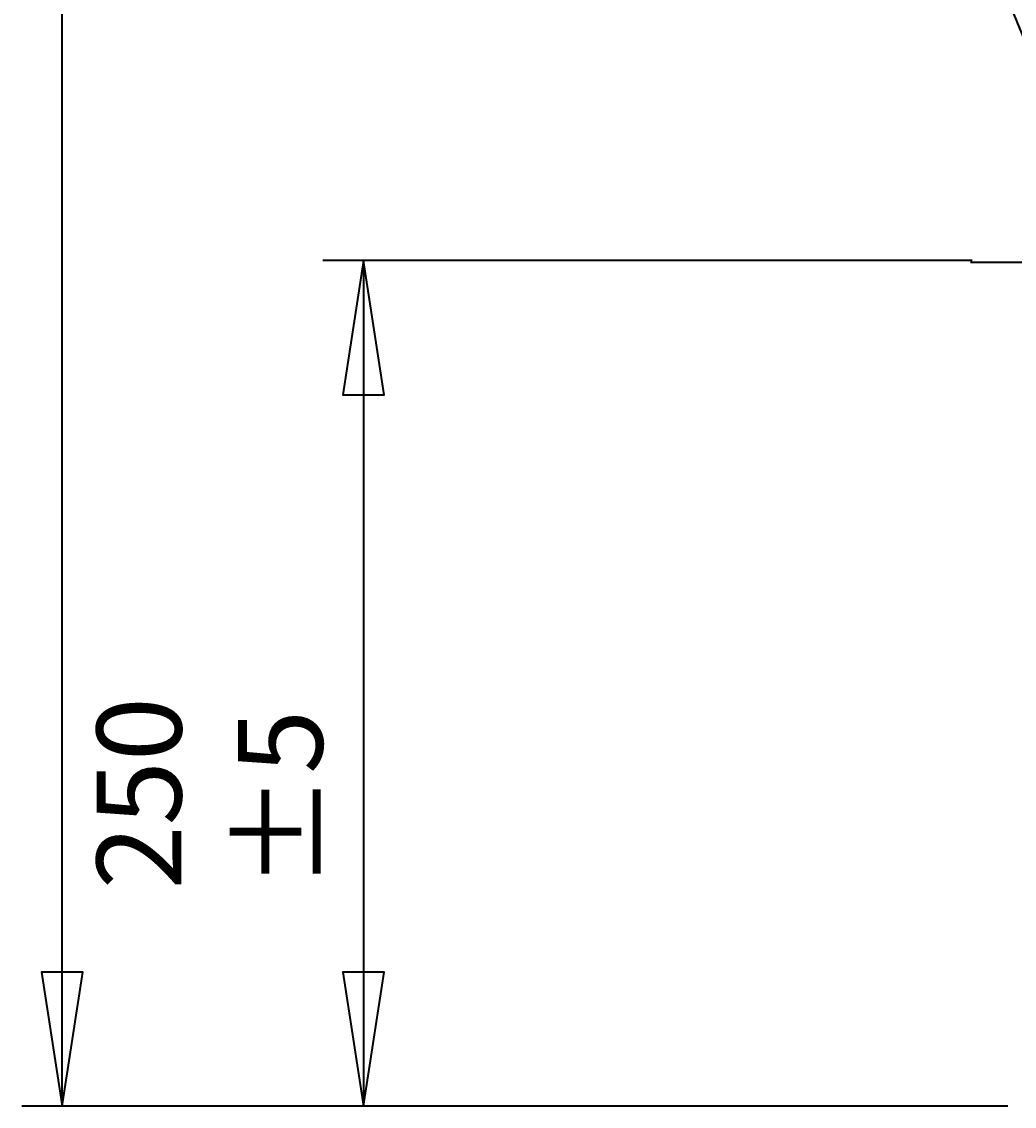
# Model space of a CAD drawing. Extents: x 48 to 761, y -56 to 643.
# Drawn here: x 130 to 255, y 0 to 136 of the extents above; entities that cross this region are included whole.
import ezdxf

# ---------------------------------------------------------------- set-up
doc = ezdxf.new("R2010")
doc.units = 0
doc.header["$MEASUREMENT"] = 0
doc.linetypes.add('AI-Linetype-0', pattern=[97.009533, 77.607628, -6.467302, 6.467302, -6.467302])
doc.layers.get('0').update_dxf_attribs({"lineweight": 0})
doc.layers.add('Dimensions', color=7, linetype='Continuous', lineweight=0)

msp = doc.modelspace()

# ---------------------------------------------------------------- linework, layer by layer
at = {"color": 7, "linetype": 'AI-Linetype-0', "lineweight": 35}
msp.add_line((278.25, 105.89), (249.23, 105.89), dxfattribs=at)
at = {"layer": 'Dimensions', "color": 7, "lineweight": 35}
for points in [[(135.34, 0.02), (135.34, 0.02), (135.34, 356.48), (135.34, 356.48)], [(234.3, 186.71), (234.3, 186.71), (264.27, 113.51), (264.27, 113.51)], [(249.42, 106.11), (249.42, 106.11), (168.02, 106.11), (168.02, 106.11)], [(173.11, 106.11), (173.11, 106.11), (173.11, 0.02), (173.11, 0.02)], [(253.9, 0.02), (253.9, 0.02), (130.25, 0.02), (130.25, 0.02)], [(253.89, 0.02), (253.89, 0.02), (168.02, 0.02), (168.02, 0.02)]]:
    msp.add_open_spline(points, degree=3, dxfattribs=at)
for points in [[(173.11, 106.11), (173.11, 106.11), (175.7, 89.29), (175.7, 89.29), (175.7, 89.29), (170.52, 89.29), (170.52, 89.29), (170.52, 89.29), (173.11, 106.11), (173.11, 106.11)], [(135.34, 0.02), (135.34, 0.02), (132.75, 16.83), (132.75, 16.83), (132.75, 16.83), (137.93, 16.83), (137.93, 16.83), (137.93, 16.83), (135.34, 0.02), (135.34, 0.02)], [(173.11, 0.02), (173.11, 0.02), (170.52, 16.83), (170.52, 16.83), (170.52, 16.83), (175.7, 16.83), (175.7, 16.83), (175.7, 16.83), (173.11, 0.02), (173.11, 0.02)]]:
    msp.add_open_spline(points, degree=3, knots=[0, 0, 0, 0, 1, 1, 1, 2, 2, 2, 3, 3, 3, 3], dxfattribs=at)
at = {"layer": 'Dimensions'}
for points in [[(173.11, 106.11), (173.11, 106.11), (175.7, 89.29), (175.7, 89.29), (175.7, 89.29), (170.52, 89.29), (170.52, 89.29)], [(135.34, 0.02), (135.34, 0.02), (132.75, 16.83), (132.75, 16.83), (132.75, 16.83), (137.93, 16.83), (137.93, 16.83)], [(173.11, 0.02), (173.11, 0.02), (170.52, 16.83), (170.52, 16.83), (170.52, 16.83), (175.7, 16.83), (175.7, 16.83)]]:
    msp.add_open_spline(points, degree=3, knots=[0, 0, 0, 0, 1, 1, 1, 2, 2, 2, 2], dxfattribs=at)

# ---------------------------------------------------------------- texts
at = {"layer": 'Dimensions', "insert": (167.99, 27.23), "char_height": 0.2, "attachment_point": 7, "rotation": 90}
msp.add_mtext('\\C7;\\FCentury Gothic|b0|i0|c1;\\H10.624566;\\W0.999570; 250 ±5 ', dxfattribs=at)

doc.saveas('drawing.dxf')
